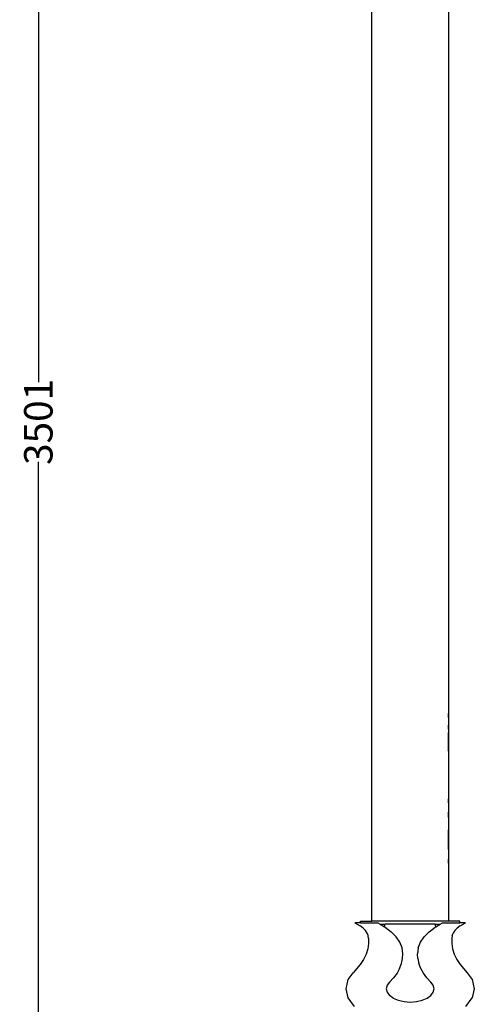
# Model space of a CAD drawing. Units: millimetres. Extents: x 1596 to 4626, y 2528 to 7424.
# Drawn here: x 3949 to 4525, y 4931 to 6178 of the extents above; entities that cross this region are included whole.
import ezdxf

# ---------------------------------------------------------------- set-up
doc = ezdxf.new("R2010")
doc.units = ezdxf.units.MM
doc.styles.get("Standard").update_dxf_attribs({"font": 'Arial.ttf'})
doc.dimstyles.get("Standard").update_dxf_attribs({"dimscale": 2, "dimtxt": 18, "dimasz": 5, "dimexe": 0.18, "dimexo": 0.0625, "dimgap": 0.14, "dimtad": 0, "dimtoh": 1, "dimdec": 0, "dimlfac": -2, "dimzin": 0, "dimdsep": 46, "dimtxsty": 'Standard', "dimblk": 'OBLIQUE', "dimblk1": 'OBLIQUE', "dimblk2": 'OBLIQUE', "dimcen": 2, "dimadec": 0, "dimazin": 0, "dimtfac": 1, "dimtdec": 0, "dimtofl": 0, "dimtmove": 0, "dimatfit": 3, "dimfxl": 1, "dimtolj": 1, "dimtzin": 0, "dimarcsym": 0})

# ---------------------------------------------------------------- blocks, each defined once
blk = doc.blocks.new('_Oblique')
at = {"color": 0, "linetype": 'ByBlock', "lineweight": -2}
blk.add_line((-0.5, -0.5), (0.5, 0.5), dxfattribs=at)
blk = doc.blocks.new('*D14')
at = {"color": 0, "lineweight": -2, "transparency": 16777216}
for p, q in [((4178.2, 7419), (3972.5, 7419)), ((3972.9, 7419), (3972.9, 5718.8)), ((3972.9, 3917.8), (3972.9, 5618)), ((4178.2, 3917.8), (3972.5, 3917.8))]:
    blk.add_line(p, q, dxfattribs=at)
at = {"layer": 'Defpoints', "color": 0, "transparency": 16777216}
for p in [(3972.9, 7419), (4178.3, 7419), (4178.3, 3917.8)]:
    blk.add_point(p, dxfattribs=at)
at = {"color": 0, "lineweight": -2, "transparency": 16777216, "xscale": 10, "yscale": 10, "zscale": 10}
for p, rotation in [((3972.9, 7419), 90), ((3972.9, 3917.8), 270)]:
    blk.add_blockref('_Oblique', p, dxfattribs=dict(at, rotation=rotation))
at = {"color": 0, "transparency": 16777216, "insert": (3972.9, 5668.4), "char_height": 36, "attachment_point": 5, "rotation": 90}
blk.add_mtext('\\A1;3501', dxfattribs=at)

msp = doc.modelspace()

# ---------------------------------------------------------------- linework, layer by layer
for p, q in [((4395.3, 5036.5), (4395.3, 6224.68)), ((4492.84, 5036.5), (4492.84, 6224.68)), ((4492.55, 5294.18), (4492.55, 5299.18)), ((4492.55, 5279.41), (4492.55, 5284.4)), ((4492.55, 5251.57), (4492.55, 5274.99)), ((4492.55, 5247.37), (4492.55, 5226.67)), ((4492.55, 5222.43), (4492.55, 5201.73)), ((4492.55, 5186.04), (4492.55, 5191.02)), ((4492.55, 5167.78), (4492.55, 5174.41)), ((4492.55, 5163.93), (4492.55, 5152.11)), ((4492.55, 5127.24), (4492.55, 5152.05)), ((4492.55, 5124.63), (4492.55, 5119.89)), ((4492.55, 5109.99), (4492.55, 5114.98)), ((4492.55, 5104.97), (4492.55, 5092.76)), ((4492.55, 5090.01), (4492.55, 5070.45)), ((4381.07, 5034.1), (4381.07, 5036.5)), ((4381.07, 5036.5), (4395.3, 5036.5)), ((4492.84, 5036.5), (4395.3, 5036.5)), ((4507.07, 5036.5), (4492.84, 5036.5)), ((4507.07, 5034.1), (4507.07, 5036.5)), ((4381.07, 5034.1), (4374.01, 5034.1)), ((4374.01, 5034.1), (4380.78, 5030.27)), ((4384.43, 5027.53), (4380.78, 5030.27)), ((4381.07, 5034.1), (4403.05, 5034.1)), ((4384.43, 5027.53), (4387.35, 5024.53)), ((4389.49, 5021.34), (4387.35, 5024.53)), ((4403.05, 5034.1), (4406.06, 5032.4)), ((4406.06, 5032.4), (4412.57, 5032.4)), ((4406.06, 5032.4), (4411.64, 5029.24)), ((4411.64, 5029.24), (4412.57, 5032.4)), ((4412.3, 5028.86), (4411.64, 5029.24)), ((4412.3, 5028.86), (4420.15, 5022.96)), ((4475.57, 5032.4), (4412.57, 5032.4)), ((4467.99, 5022.96), (4475.83, 5028.86)), ((4475.57, 5032.4), (4482.07, 5032.4)), ((4476.5, 5029.24), (4475.57, 5032.4)), ((4476.5, 5029.24), (4475.83, 5028.86)), ((4476.5, 5029.24), (4482.07, 5032.4)), ((4482.07, 5032.4), (4485.08, 5034.1)), ((4485.08, 5034.1), (4507.07, 5034.1)), ((4500.78, 5024.53), (4498.64, 5021.34)), ((4503.71, 5027.53), (4500.78, 5024.53)), ((4507.35, 5030.27), (4503.71, 5027.53)), ((4514.12, 5034.1), (4507.07, 5034.1)), ((4507.35, 5030.27), (4514.12, 5034.1)), ((4390.82, 5018.02), (4389.49, 5021.34)), ((4391.35, 5014.26), (4390.82, 5018.02)), ((4391.35, 5014.26), (4391.38, 5008.04)), ((4426.44, 5016.52), (4420.15, 5022.96)), ((4431.06, 5009.64), (4426.44, 5016.52)), ((4457.08, 5009.64), (4461.69, 5016.52)), ((4461.69, 5016.52), (4467.99, 5022.96)), ((4496.79, 5014.26), (4496.76, 5008.04)), ((4497.32, 5018.02), (4496.79, 5014.26)), ((4497.32, 5018.02), (4498.64, 5021.34)), ((4390.31, 5001.2), (4388.16, 4994.43)), ((4391.38, 5008.04), (4390.31, 5001.2)), ((4433.91, 5002.48), (4431.06, 5009.64)), ((4434.94, 4995.17), (4433.91, 5002.48)), ((4454.22, 5002.48), (4453.19, 4995.17)), ((4454.22, 5002.48), (4457.08, 5009.64)), ((4496.76, 5008.04), (4497.82, 5001.2)), ((4497.82, 5001.2), (4499.97, 4994.43)), ((4384.95, 4987.8), (4380.68, 4981.35)), ((4388.16, 4994.43), (4384.95, 4987.8)), ((4433.13, 4982.68), (4434.53, 4988.9)), ((4434.53, 4988.9), (4434.94, 4995.17)), ((4453.6, 4988.9), (4453.19, 4995.17)), ((4453.6, 4988.9), (4455, 4982.68)), ((4499.97, 4994.43), (4503.19, 4987.8)), ((4503.19, 4987.8), (4507.45, 4981.35)), ((4380.68, 4981.35), (4371.97, 4971.08)), ((4430.74, 4976.55), (4427.38, 4970.56)), ((4430.74, 4976.55), (4433.13, 4982.68)), ((4457.39, 4976.55), (4455, 4982.68)), ((4460.75, 4970.56), (4457.39, 4976.55)), ((4507.45, 4981.35), (4516.17, 4971.08)), ((4362.79, 4950.79), (4365.56, 4962.48)), ((4365.56, 4962.48), (4371.97, 4971.08)), ((4423.08, 4964.76), (4417.88, 4959.19)), ((4427.38, 4970.56), (4423.08, 4964.76)), ((4465.05, 4964.76), (4460.75, 4970.56)), ((4465.05, 4964.76), (4470.25, 4959.19)), ((4516.17, 4971.08), (4522.57, 4962.48)), ((4522.57, 4962.48), (4525.34, 4950.79)), ((4365.56, 4939.11), (4362.79, 4950.79)), ((4414.86, 4955.14), (4413.83, 4950.79)), ((4413.83, 4950.79), (4414.86, 4946.45)), ((4417.88, 4959.19), (4414.86, 4955.14)), ((4473.28, 4955.14), (4470.25, 4959.19)), ((4474.31, 4950.79), (4473.28, 4955.14)), ((4473.28, 4946.45), (4474.31, 4950.79)), ((4525.34, 4950.79), (4522.57, 4939.11)), ((4373.68, 4928.22), (4365.56, 4939.11)), ((4414.86, 4946.45), (4417.88, 4942.39)), ((4422.68, 4938.92), (4417.88, 4942.39)), ((4422.68, 4938.92), (4428.95, 4936.25)), ((4428.95, 4936.25), (4436.24, 4934.57)), ((4451.89, 4934.57), (4459.19, 4936.25)), ((4459.19, 4936.25), (4465.45, 4938.92)), ((4465.45, 4938.92), (4470.25, 4942.39)), ((4470.25, 4942.39), (4473.28, 4946.45)), ((4514.45, 4928.22), (4522.57, 4939.11)), ((4436.24, 4934.57), (4444.07, 4933.99)), ((4444.07, 4933.99), (4451.89, 4934.57))]:
    msp.add_line(p, q)

# ---------------------------------------------------------------- dimensions: what is measured, and where the dimension line sits
at = {"color": 250}
dim = msp.add_linear_dim(base=(3972.88, 7419), p1=(4178.29, 3917.8), p2=(4178.29, 7419), angle=90, dimstyle='Standard', dxfattribs=at)
dim.commit()
dim.dimension.update_dxf_attribs({"geometry": '*D14', "text_midpoint": (3972.88, 5668.4)})

doc.saveas('drawing.dxf')
